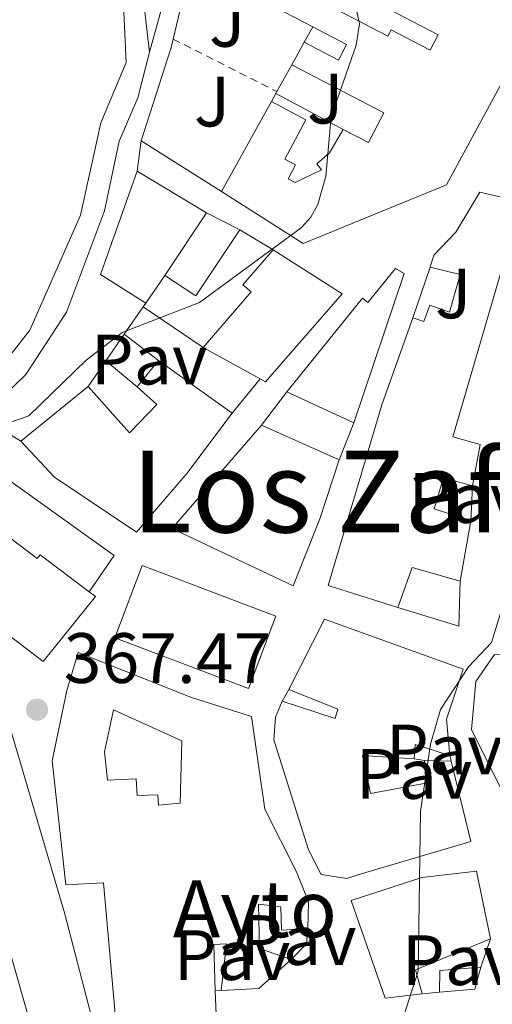
# Model space of a CAD drawing. Units: metres. Extents: x 611341 to 614804, y 4699251 to 4701617.
# Drawn here: x 613317 to 613384, y 4701193 to 4701331 of the extents above; entities that cross this region are included whole.
import ezdxf
from ezdxf.enums import TextEntityAlignment as Align

# ---------------------------------------------------------------- set-up
doc = ezdxf.new("R2010")
doc.units = ezdxf.units.M
doc.header["$MEASUREMENT"] = 0
doc.linetypes.add('DGN Style 2', pattern=[1.7399219301090239, 1.043953158065414, -0.6959687720436097])
for name, color, linetype, lineweight in [('Acequia sin especificar', 4, 'Continuous', 0), ('construcción singular', 1, 'Continuous', 0), ('Cota de punto acotado terreno', 7, 'Continuous', 0), ('Curva de nivel intermedia', 30, 'Continuous', 0), ('Edificio', 1, 'Continuous', 13), ('Línea  de muro-pared o tapia', 1, 'Continuous', 13), ('Línea de asfalto', 7, 'Continuous', 13), ('Línea de cambio de uso (parcela vista)', 92, 'Continuous', 0), ('Patio', 1, 'Continuous', 13), ('Pavimento', 7, 'Continuous', 0), ('Punto acotado terreno (símbolo)', 7, 'Continuous', 0), ('Tela metálica o alambrada', 7, 'DGN Style 2', 0), ('Texto de Área (paraje) menor', 7, 'Continuous', 0), ('Zona ajardinada', 92, 'Continuous', 0)]:
    doc.layers.add(name, color=color, linetype=linetype, lineweight=lineweight)
doc.styles.add('Style-Arial', font='arial.ttf')

# ---------------------------------------------------------------- blocks, each defined once
blk = doc.blocks.new('5PATER')
at = {"layer": 'Punto acotado terreno (símbolo)', "linetype": 'Continuous', "lineweight": 0}
h = blk.add_hatch(color=51, dxfattribs=at)
edge = h.paths.add_edge_path()
edge.add_ellipse((0, 0), major_axis=(-0.1095731443231308, -0.1110710700762829), ratio=0.9994222409660317, start_angle=0, end_angle=360)

msp = doc.modelspace()

# ---------------------------------------------------------------- linework, layer by layer
at = {"layer": 'Acequia sin especificar', "color": 4, "linetype": 'Continuous', "lineweight": 0, "extrusion": (-0.004466831345936461, -0.01608377775498564, 0.99986067004901), "elevation": -77991.65716393817, "flags": 128}
msp.add_lwpolyline([(-667081.5770211006, 4693374.835453548), (-667081.5770211003, 4693353.867988273)], dxfattribs=at)
at = {"layer": 'Acequia sin especificar', "color": 4, "linetype": 'Continuous', "lineweight": 0}
for points in [[(613335.6600000003, 4701326.439999999, 363.1499999999942), (613334.5899999999, 4701335.77, 363.179999999993), (613334.5, 4701346.630000001, 363.4900000000052), (613335.0800000001, 4701349.680000001, 363.5)], [(613335.6600000003, 4701326.439999999, 363.1499999999942), (613334.0499999998, 4701320.039999999, 363.0899999999965), (613331.4100000003, 4701313.92, 363.0599999999977), (613329.3499999996, 4701304.130000001, 363), (613324.0199999996, 4701289.880000001, 362.9700000000012), (613318.3200000003, 4701281.109999999, 362.9700000000012), (613312, 4701275.039999999, 363), (613297.3600000005, 4701267.529999999, 363), (613294.6600000003, 4701266.49, 362.9700000000012), (613292.3200000003, 4701266.24, 362.9700000000012), (613290.6500000004, 4701267, 362.9700000000012), (613288.9400000004, 4701268.869999999, 362.9400000000023), (613287.6100000005, 4701271.01, 362.9400000000023), (613263.3899999997, 4701322.57, 362.3800000000047), (613257.9699999997, 4701336.039999999, 362.2899999999936), (613255.6900000004, 4701340.640000001, 362.1600000000035), (613251.7599999999, 4701345.67, 362.1600000000035)]]:
    msp.add_polyline3d(points, dxfattribs=at)
at = {"layer": 'construcción singular', "color": 1, "linetype": 'Continuous', "lineweight": 0}
msp.add_polyline3d([(613356.3499999996, 4701211.17, 375.5), (613358.0099999999, 4701206.980000001, 373.9600000000065), (613357.9199999999, 4701203.24, 371.7599999999948), (613354.2000000002, 4701202.980000001, 371.1000000000058), (613354.1299999999, 4701206.25, 373.3399999999965), (613350.9800000006, 4701206.65, 375.5399999999936), (613351.1299999999, 4701200.390000001, 374.6499999999942), (613355.5999999996, 4701198.850000001, 372.9900000000052), (613351.0499999998, 4701194.779999999, 376), (613345.75, 4701194.52, 375.9199999999983), (613346.4900000002, 4701201.050000001, 377.2700000000041), (613344.7000000002, 4701200.949999999, 377.1999999999971), (613344.9100000003, 4701194.470000001, 376.8699999999953), (613345.0199999996, 4701191.140000001, 376.6999999999971), (613330.9800000006, 4701189.640000001, 376.7299999999959), (613329.2300000006, 4701209.630000001, 376.0800000000018), (613323.9299999997, 4701209.369999999, 375.6199999999953), (613321.9900000002, 4701226.789999999, 375.3099999999977), (613324.0800000001, 4701236.710000001, 374), (613325.6399999997, 4701242.01, 371.9100000000035), (613341.5899999999, 4701235.720000001, 374.6100000000006), (613350.0099999999, 4701233.039999999, 375.0800000000018), (613351.8899999997, 4701220, 375.6199999999953)], close=True, dxfattribs=at)
at = {"layer": 'Curva de nivel intermedia', "color": 30, "linetype": 'Continuous', "lineweight": 0, "flags": 128}
for points, elevation in [([(613361.740000001, 4701346.109999999), (613365.190000002, 4701330.42), (613364.7100000015, 4701327.419999998), (613361.2200000002, 4701317.349999999), (613360.4300000012, 4701309.01), (613359.3400000003, 4701305.029999998), (613358.3500000002, 4701303.24), (613357.0000000001, 4701301.759999999), (613342.7100000007, 4701291.230000001), (613331.8299999997, 4701287.039999997), (613326.7800000005, 4701283.119999999), (613318.7200000006, 4701275.320000002), (613313.4600000011, 4701273.470000001)], 365.0000000000001), ([(613386.7800000017, 4701253.32), (613383.7400000019, 4701243.439999999), (613380.4800000007, 4701240.000000001), (613376.5600000002, 4701234.01), (613375.150000002, 4701229.12), (613373.7400000016, 4701219.679999998), (613373.4400000023, 4701197.219999999), (613370.2400000015, 4701187.34), (613369.5400000017, 4701175.08), (613371.690000002, 4701162.42), (613373.0800000001, 4701157.58), (613375.5600000012, 4701153.220000001), (613380.2900000007, 4701147.830000001), (613387.990000001, 4701140.130000001)], 370.0000000000001)]:
    msp.add_lwpolyline(points, dxfattribs=dict(at, elevation=elevation))
at = {"layer": 'Edificio', "color": 51, "linetype": 'Continuous', "lineweight": 13, "extrusion": (-0.2012567724345332, 0.1055854496006616, 0.973831312077128), "elevation": 373308.7529018243, "flags": 128}
msp.add_lwpolyline([(-4448133.131799279, -1597956.478216564), (-4448133.131799279, -1597961.186231008)], dxfattribs=at)
at = {"layer": 'Edificio', "color": 51, "linetype": 'Continuous', "lineweight": 13, "extrusion": (0.02945163894038453, 0.0531812451723515, 0.9981504676779166), "elevation": 268453.2705120557, "flags": 128}
msp.add_lwpolyline([(1741068.466607794, -4401735.16735054), (1741068.466607793, -4401738.786259215)], dxfattribs=at)
at = {"layer": 'Edificio', "color": 51, "linetype": 'Continuous', "lineweight": 13, "extrusion": (0.006020302772625026, 0.01088814758591897, 0.9999225991028873), "elevation": 55251.48185383938, "flags": 128}
msp.add_lwpolyline([(613332.4631011, 4700983.946925756), (613339.4640579483, 4700996.607676256)], dxfattribs=at)
at = {"layer": 'Edificio', "color": 1, "linetype": 'Continuous', "lineweight": 13, "extrusion": (-0.1573026016147457, 0.101470438103882, 0.9823235931790699), "elevation": 380925.2595960936, "flags": 128}
msp.add_lwpolyline([(-4283138.415649913, -1997011.066543514), (-4283127.258960648, -1997011.226807887), (-4283127.328975741, -1997016.506438072), (-4283137.872791205, -1997016.355267785), (-4283138.415649913, -1997011.066543514)], close=True, dxfattribs=at)
at = {"layer": 'Edificio', "color": 51, "linetype": 'Continuous', "lineweight": 13, "extrusion": (-0.001575618207782139, -0.002368823263924283, 0.9999959530436149), "elevation": -11733.97488580682, "flags": 128}
msp.add_lwpolyline([(613337.6699933115, 4701280.45450893), (613343.5100333318, 4701289.234533563)], dxfattribs=at)
at = {"layer": 'Edificio', "color": 51, "linetype": 'Continuous', "lineweight": 13, "extrusion": (-0.1661233731765316, 0.08413115035065655, 0.982509528923321), "elevation": 293997.9038738001, "flags": 128}
msp.add_lwpolyline([(-4471228.289202735, -1549235.69303021), (-4471228.289202735, -1549230.376518196)], dxfattribs=at)
at = {"layer": 'Edificio', "color": 51, "linetype": 'Continuous', "lineweight": 13, "extrusion": (-0.1575709375362549, 0.1016491421413643, 0.9822621093913124), "elevation": 381600.7953567227, "flags": 128}
msp.add_lwpolyline([(-4283087.3033941, -1996991.718977093), (-4283076.14670088, -1996991.878965947), (-4283076.216585595, -1996997.158598145)], dxfattribs=at)
at = {"layer": 'Edificio', "color": 51, "linetype": 'Continuous', "lineweight": 13, "extrusion": (-0.00287906315278476, 0.001583484734031618, 0.9999946017711592), "elevation": 6051.916989288289, "flags": 128}
msp.add_lwpolyline([(613349.7529675429, 4701276.810932456), (613341.752914327, 4701281.210937972)], dxfattribs=at)
at = {"layer": 'Edificio', "color": 51, "linetype": 'Continuous', "lineweight": 13, "extrusion": (0.05290898481068434, 0.06486184517069656, 0.996490632353037), "elevation": 337752.6175498093, "flags": 128}
msp.add_lwpolyline([(2496380.749163562, -4016492.634886556), (2496380.749163562, -4016497.413610235)], dxfattribs=at)
at = {"layer": 'Edificio', "color": 51, "linetype": 'Continuous', "lineweight": 13, "extrusion": (0.01469839966666925, -0.01054357614145529, 0.9998363816392102), "elevation": -40184.3449308698, "flags": 128}
msp.add_lwpolyline([(613265.2717734604, 4701120.725300827), (613275.604038234, 4701113.314888919)], dxfattribs=at)
at = {"layer": 'Edificio', "color": 51, "linetype": 'Continuous', "lineweight": 13, "extrusion": (0.006372652489825643, 0.005179044563055356, 0.9999662828304051), "elevation": 28624.63345587853, "flags": 128}
msp.add_lwpolyline([(613302.7901701406, 4701186.570964995), (613312.2406155219, 4701194.251067995)], dxfattribs=at)
at = {"layer": 'Edificio', "color": 51, "linetype": 'Continuous', "lineweight": 13, "extrusion": (-0.009606259505089238, 0.004486327577974399, 0.9999437947420765), "elevation": 15572.3283577959, "flags": 128}
msp.add_lwpolyline([(613339.6515364505, 4701251.769036733), (613330.2509134867, 4701256.159080913)], dxfattribs=at)
at = {"layer": 'Edificio', "color": 51, "linetype": 'Continuous', "lineweight": 13, "extrusion": (-0.008390948557773201, 0.003746370444010107, 0.9999577774540269), "elevation": 12837.66835029679, "flags": 128}
msp.add_lwpolyline([(613332.9147357196, 4701258.907224084), (613343.8452739391, 4701254.027189839)], dxfattribs=at)
at = {"layer": 'Edificio', "color": 51, "linetype": 'Continuous', "lineweight": 13, "extrusion": (-0.006867494495209068, -0.03870356169296146, 0.9992271372574093), "elevation": -185795.4859032255, "flags": 128}
msp.add_lwpolyline([(-217406.9739846456, 4732473.06903209), (-217406.9739846456, 4732464.419419383)], dxfattribs=at)
at = {"layer": 'Edificio', "color": 1, "linetype": 'Continuous', "lineweight": 13, "extrusion": (0.01126824670411138, -0.008187432351430619, 0.9999029915785361), "elevation": -31205.76152307772, "flags": 128}
msp.add_lwpolyline([(613310.271907453, 4701149.226111895), (613306.432602011, 4701139.055771011), (613287.6307531503, 4701146.156008993), (613291.4700585923, 4701156.326349879), (613310.271907453, 4701149.226111895)], close=True, dxfattribs=at)
at = {"layer": 'Edificio', "color": 51, "linetype": 'Continuous', "lineweight": 13, "extrusion": (0.01126824670411138, -0.008187432351430619, 0.9999029915785361), "elevation": -31205.7615230777, "flags": 128}
msp.add_lwpolyline([(613306.432602011, 4701139.055771011), (613287.6307531503, 4701146.156008993), (613291.4700585923, 4701156.326349879), (613310.271907453, 4701149.226111895), (613306.432602011, 4701139.055771011)], dxfattribs=at)
at = {"layer": 'Edificio', "color": 51, "linetype": 'Continuous', "lineweight": 13, "extrusion": (-0.001843787866556518, -0.006467737542555153, 0.9999773841529536), "elevation": -31165.03417810281, "flags": 128}
msp.add_lwpolyline([(613378.9439516512, 4701148.822123272), (613372.2439630401, 4701150.732163223), (613370.1938927718, 4701145.132046089)], dxfattribs=at)
at = {"layer": 'Edificio', "color": 51, "linetype": 'Continuous', "lineweight": 13, "extrusion": (-0.139736069892773, -0.2648848335104005, 0.9541015961348611), "elevation": -1330637.563902793, "flags": 128}
msp.add_lwpolyline([(-1651033.119045693, 4240432.307423201), (-1651038.131956967, 4240431.372479049), (-1651037.326780472, 4240429.435809016)], dxfattribs=at)
at = {"layer": 'Edificio', "color": 51, "linetype": 'Continuous', "lineweight": 13, "extrusion": (-0.2020804181826869, 0.00433416450693211, 0.9793593414090344), "elevation": -103209.6026183724, "flags": 128}
msp.add_lwpolyline([(-4713298.386547045, 501924.4967175687), (-4713298.386547045, 501928.3062057229)], dxfattribs=at)
at = {"layer": 'Edificio', "color": 51, "linetype": 'Continuous', "lineweight": 13, "extrusion": (0.07933668747254823, -0.2250485684645226, 0.971112162344264), "elevation": -1008971.076798653, "flags": 128}
msp.add_lwpolyline([(2141527.985579196, 4107721.121283173), (2141516.573399067, 4107720.492677824), (2141516.340021505, 4107716.93058084)], dxfattribs=at)
at = {"layer": 'Edificio', "color": 51, "linetype": 'Continuous', "lineweight": 13, "extrusion": (-0.04239965179090796, 0.6242872389502551, 0.7800434044409817), "elevation": 2909183.334348034, "flags": 128}
msp.add_lwpolyline([(-930502.8373344428, -3626057.45338907), (-930498.0220057416, -3626052.6429723), (-930492.7165694763, -3626052.770823908)], dxfattribs=at)
at = {"layer": 'Edificio', "color": 51, "linetype": 'Continuous', "lineweight": 13, "extrusion": (-0.2915309589457388, 0.5067974855732074, 0.8112743115573504), "elevation": 2204038.125691675, "flags": 128}
msp.add_lwpolyline([(-2875833.59857876, -3057655.178363519), (-2875835.176390781, -3057658.410979988), (-2875840.408591557, -3057655.383609009)], dxfattribs=at)
at = {"layer": 'Edificio', "color": 51, "linetype": 'Continuous', "lineweight": 13, "extrusion": (-0.003493043602565286, 0.039614290017478, 0.9992089404487942), "elevation": 184465.0065372698, "flags": 128}
msp.add_lwpolyline([(-1023943.794290639, -4625474.065174354), (-1023942.695208394, -4625471.04767237), (-1023937.685847157, -4625471.047672371)], dxfattribs=at)
at = {"layer": 'Edificio', "color": 51, "linetype": 'Continuous', "lineweight": 13}
for points in [[(613404.3799999999, 4701358.26, 371.179999999993), (613404.9699999997, 4701357.939999999, 371.2299999999959), (613401.4000000004, 4701351.060000001, 372.1600000000035), (613393.0800000001, 4701336.83, 372.4700000000012), (613377.4100000003, 4701307.82, 370.6499999999942), (613357.25, 4701299.539999999, 370.3999999999942), (613345.8099999996, 4701306.869999999, 370.4600000000065)], [(613354.5499999998, 4701332.130000001, 367.8699999999953), (613356.29, 4701335.449999999, 367.0099999999948), (613369.1600000003, 4701328.710000001, 368.8000000000029), (613369.6200000001, 4701329.609999999, 368.6399999999995), (613375.0899999999, 4701326.75, 368.9199999999983), (613376.2199999997, 4701328.91, 371.6999999999971), (613361.9100000003, 4701336.390000001, 367.6900000000023), (613361.4800000006, 4701335.57, 367.4100000000035), (613343, 4701345.02, 367.4400000000023)], [(613357.4100000003, 4701327.84, 367.1000000000058), (613362.2199999997, 4701325.32, 371.2299999999959), (613363.3700000001, 4701327.51, 370.179999999993), (613358.6100000005, 4701330, 368.9400000000023)], [(613363.0499, 4701315.469900001, 370.6319999999978), (613366.4600000001, 4701313.76, 370.8600000000006), (613368.6200000001, 4701317.9, 371.0500000000029), (613355.6600000003, 4701324.680000001, 367.320000000007)], [(613352.8099999996, 4701319.529999999, 370.2799999999988), (613357.6500000004, 4701316.930000001, 371.3300000000018), (613354.6799999997, 4701311.4, 370.4600000000065), (613356.1900000004, 4701310.59, 370.4600000000065), (613355.1500000004, 4701308.66, 370.3099999999977), (613356.1500000004, 4701308.130000001, 370.25), (613359.8200000003, 4701309.9, 369.9400000000023), (613359.1799999997, 4701310.75, 370), (613360.9600000001, 4701312.32, 370.4600000000065), (613362.8700000001, 4701315.560000001, 370.6199999999953), (613363.0499, 4701315.469900001, 370.6319999999978)], [(613375.1200000001, 4701296.220000001, 371.570000000007), (613375.6100000005, 4701297.930000001, 371.3000000000029), (613378.7199999997, 4701301.16, 370.8300000000018), (613382.0999999996, 4701306.779999999, 369.7200000000012), (613387.9600000001, 4701305.42, 369.4900000000052), (613378.29, 4701272.34, 374.7700000000041), (613382.1100000005, 4701271.27, 374.6100000000006), (613381.0499999998, 4701265.480000001, 374.570000000007)], [(613343.2199999997, 4701284.9, 373.3600000000006), (613349.9600000001, 4701292.730000001, 372.8999999999942), (613348.7999999998, 4701293.730000001, 369.320000000007), (613353.0700000003, 4701298.65, 369.4700000000012)], [(613353.0700000003, 4701298.65, 369.4700000000012), (613362.75, 4701292.460000001, 373.3600000000006), (613351.9800000006, 4701280.08, 373.3899999999995), (613351.2199999997, 4701280.5, 373.3899999999995)], [(613354.9699999997, 4701278.710000001, 372.9199999999983), (613365.5800000001, 4701291.869999999, 373.1499999999942), (613366.3600000005, 4701291.24, 369.4499999999971), (613370.2199999997, 4701296.02, 369.179999999993), (613371.4699999997, 4701295.32, 369.2200000000012), (613364.3700000001, 4701274.32, 373.0299999999988)], [(613372.6900000004, 4701289.109999999, 371.4100000000035), (613374.2300000006, 4701288.560000001, 371.7599999999948), (613375.0599999996, 4701290.880000001, 371.8800000000047), (613377.8399999999, 4701289.890000001, 372.6499999999942), (613379.2999999998, 4701295.189999999, 372.070000000007), (613375.1200000001, 4701296.220000001, 371.570000000007)], [(613370.5499999998, 4701248.369999999, 372.3399999999965), (613360.7699999996, 4701251.460000001, 372.2599999999948), (613368.2999999998, 4701276.84, 371.9100000000035), (613372.6900000004, 4701289.109999999, 371.4100000000035)], [(613327.04, 4701279.449999999, 367.9900000000052), (613332.8700000001, 4701272.9, 371.7599999999948), (613336.6900000004, 4701276.930000001, 371.6999999999971), (613333.9500000002, 4701279.41, 369.3800000000047)], [(613347.29, 4701275.689999999, 368.75), (613340.9000000004, 4701267.210000001, 374.070000000007), (613333.8300000001, 4701258.949999999, 374.8699999999953), (613322.3200000003, 4701266.67, 373.0200000000041), (613317.5899999999, 4701271.77, 368.0899999999965)], [(613362.3200000003, 4701269.130000001, 371.679999999993), (613359.6100000005, 4701260.84, 375.3099999999977), (613355.8700000001, 4701251.42, 375.2700000000041), (613339.3099999996, 4701259.220000001, 370.8699999999953), (613339.3499999996, 4701260.050000001, 370.9900000000052), (613351.3899999997, 4701274.01, 371.570000000007)], [(613381.0499999998, 4701265.480000001, 374.570000000007), (613376.9900000002, 4701266.609999999, 373.9199999999983), (613375.6799999997, 4701262.230000001, 373.9199999999983), (613380.8099999996, 4701260.57, 372.7200000000012)], [(613316.0199999996, 4701258.210000001, 371.8800000000047), (613319.9100000003, 4701255.25, 372.9600000000065), (613320.3200000003, 4701255.789999999, 372.8699999999953), (613327.2000000002, 4701250.560000001, 372.6199999999953)], [(613327.2000000002, 4701250.560000001, 372.6199999999953), (613328.0800000001, 4701249.890000001, 372.5899999999965), (613320.75, 4701240.779999999, 373.2100000000065), (613309.3600000005, 4701249.449999999, 373.1100000000006), (613310.1799999997, 4701250.529999999, 372.9600000000065)], [(613355.2599999999, 4701236.82, 374.5), (613360.25, 4701246.720000001, 375.8899999999995), (613379.7599999999, 4701239.699999999, 374.7299999999959), (613377.4199999999, 4701232.680000001, 374.7299999999959), (613377.8700000001, 4701227.529999999, 374.5099999999948)], [(613303.7199999997, 4701245.880000001, 370.8600000000006), (613314.4400000004, 4701236.810000001, 373.7599999999948), (613323.7100000001, 4701205.439999999, 375.0599999999977), (613328.8799999999, 4701185.600000001, 371.2899999999936)], [(613344.9100000003, 4701194.470000001, 376.8699999999953), (613345.0199999996, 4701191.140000001, 376.6999999999971), (613330.9800000006, 4701189.640000001, 376.7299999999959), (613329.2300000006, 4701209.630000001, 376.0800000000018), (613323.9299999997, 4701209.369999999, 375.6199999999953), (613321.9900000002, 4701226.789999999, 375.3099999999977), (613324.0800000001, 4701236.710000001, 374), (613325.6399999997, 4701242.01, 371.9100000000035), (613341.5899999999, 4701235.720000001, 374.6100000000006), (613350.0099999999, 4701233.039999999, 375.0800000000018), (613351.8899999997, 4701220, 375.6199999999953), (613356.3499999996, 4701211.17, 375.5), (613358.0099999999, 4701206.980000001, 373.9600000000065), (613357.9199999999, 4701203.24, 371.7599999999948)], [(613387.9000000004, 4701217.210000001, 376.5), (613380.9100000003, 4701231.210000001, 376.6999999999971), (613381.5199999996, 4701237.939999999, 376.6199999999953), (613384.1299999999, 4701241.76, 376.7299999999959), (613401.0800000001, 4701241.07, 375.7700000000041), (613408.4800000006, 4701226.869999999, 376.3500000000058), (613387.9000000004, 4701217.210000001, 376.5)], [(613354.3300000001, 4701235.17, 373.570000000007), (613361.7800000003, 4701232.75, 375.7700000000041), (613362.1299999999, 4701234.08, 375.3099999999977), (613355.2599999999, 4701236.82, 374.5)], [(613378.0599999996, 4701226.77, 373.9199999999983), (613380.8399999999, 4701215.470000001, 377.5800000000018), (613365.2599999999, 4701210.850000001, 375.9600000000065), (613363.3899999997, 4701210.26, 373.3000000000029), (613359.7999999998, 4701210.810000001, 373.3000000000029), (613358.0099999999, 4701214.26, 375.6499999999942), (613353.1399999997, 4701229.77, 373.5299999999988), (613353.3600000005, 4701232.930000001, 373.5), (613354.3300000001, 4701235.17, 373.570000000007)], [(613372.8700000001, 4701227.07, 373.6499999999942), (613365.6200000001, 4701227.550000001, 375.8899999999995), (613366.7400000002, 4701222.199999999, 376.3099999999977), (613374.4800000006, 4701223.680000001, 377.4700000000012), (613374.3300000001, 4701226.850000001, 373.1499999999942)], [(613373.9600000001, 4701194.050000001, 373.6499999999942), (613368.79, 4701193.430000001, 373.1499999999942), (613363.9900000002, 4701207.15, 375.3500000000058), (613373.9199999999, 4701210.4, 377), (613381.6200000001, 4701211.26, 376.929999999993), (613383.5899999999, 4701201.76, 374.6499999999942)], [(613357.9199999999, 4701203.24, 371.7599999999948), (613354.2000000002, 4701202.980000001, 371.1000000000058), (613354.1299999999, 4701206.25, 373.3399999999965), (613350.9800000006, 4701206.65, 375.5399999999936), (613351.1299999999, 4701200.390000001, 374.6499999999942), (613355.5999999996, 4701198.850000001, 372.9900000000052)], [(613345.75, 4701194.52, 375.9199999999983), (613346.4900000002, 4701201.050000001, 377.2700000000041), (613344.7000000002, 4701200.949999999, 377.1999999999971), (613344.9100000003, 4701194.470000001, 376.8699999999953)], [(613328.8799999999, 4701185.600000001, 371.2899999999936), (613323.5800000001, 4701184.220000001, 372.7100000000065), (613322.4400000004, 4701188.58, 372.1300000000047), (613319.5199999996, 4701187.810000001, 372.3699999999953), (613316.8799999999, 4701197.050000001, 372.3999999999942)]]:
    msp.add_polyline3d(points, dxfattribs=at)
at = {"layer": 'Edificio', "color": 1, "linetype": 'Continuous', "lineweight": 13}
for points in [[(613393.0800000001, 4701336.83, 372.4700000000012), (613377.4100000003, 4701307.82, 370.6499999999942), (613357.25, 4701299.539999999, 370.3999999999942), (613345.8099999996, 4701306.869999999, 370.4600000000065), (613352.8099999996, 4701319.529999999, 370.2799999999988), (613357.6500000004, 4701316.930000001, 371.3300000000018), (613354.6799999997, 4701311.4, 370.4600000000065), (613356.1900000004, 4701310.59, 370.4600000000065), (613355.1500000004, 4701308.66, 370.3099999999977), (613356.1500000004, 4701308.130000001, 370.25), (613359.8200000003, 4701309.9, 369.9400000000023), (613359.1799999997, 4701310.75, 370), (613360.9600000001, 4701312.32, 370.4600000000065), (613362.8700000001, 4701315.560000001, 370.6199999999953), (613366.4600000001, 4701313.76, 370.8600000000006), (613368.6200000001, 4701317.9, 371.0500000000029), (613355.6600000003, 4701324.680000001, 367.320000000007), (613357.4100000003, 4701327.84, 367.1000000000058), (613362.2199999997, 4701325.32, 371.2299999999959), (613363.3700000001, 4701327.51, 370.179999999993), (613358.6100000005, 4701330, 368.9400000000023), (613354.5499999998, 4701332.130000001, 367.8699999999953)], [(613356.29, 4701335.449999999, 367.0099999999948), (613369.1600000003, 4701328.710000001, 368.8000000000029), (613369.6200000001, 4701329.609999999, 368.6399999999995), (613375.0899999999, 4701326.75, 368.9199999999983), (613376.2199999997, 4701328.91, 371.6999999999971), (613361.9100000003, 4701336.390000001, 367.6900000000023)]]:
    msp.add_polyline3d(points, dxfattribs=at)
for points in [[(613387.9600000001, 4701305.42, 369.4900000000052), (613378.29, 4701272.34, 374.7700000000041), (613382.1100000005, 4701271.27, 374.6100000000006), (613381.0499999998, 4701265.480000001, 374.570000000007), (613376.9900000002, 4701266.609999999, 373.9199999999983), (613375.6799999997, 4701262.230000001, 373.9199999999983), (613380.8099999996, 4701260.57, 372.7200000000012), (613379.2999999998, 4701252.060000001, 372.3800000000047), (613372.5999999996, 4701253.970000001, 372.3800000000047), (613370.5499999998, 4701248.369999999, 372.3399999999965), (613360.7699999996, 4701251.460000001, 372.2599999999948), (613368.2999999998, 4701276.84, 371.9100000000035), (613372.6900000004, 4701289.109999999, 371.4100000000035), (613374.2300000006, 4701288.560000001, 371.7599999999948), (613375.0599999996, 4701290.880000001, 371.8800000000047), (613377.8399999999, 4701289.890000001, 372.6499999999942), (613379.2999999998, 4701295.189999999, 372.070000000007), (613375.1200000001, 4701296.220000001, 371.570000000007), (613375.6100000005, 4701297.930000001, 371.3000000000029), (613378.7199999997, 4701301.16, 370.8300000000018), (613382.0999999996, 4701306.779999999, 369.7200000000012)], [(613362.75, 4701292.460000001, 373.3600000000006), (613351.9800000006, 4701280.08, 373.3899999999995), (613351.2199999997, 4701280.5, 373.3899999999995), (613343.2199999997, 4701284.9, 373.3600000000006), (613349.9600000001, 4701292.730000001, 372.8999999999942), (613348.7999999998, 4701293.730000001, 369.320000000007), (613353.0700000003, 4701298.65, 369.4700000000012)], [(613371.4699999997, 4701295.32, 369.2200000000012), (613364.3700000001, 4701274.32, 373.0299999999988), (613354.9699999997, 4701278.710000001, 372.9199999999983), (613365.5800000001, 4701291.869999999, 373.1499999999942), (613366.3600000005, 4701291.24, 369.4499999999971), (613370.2199999997, 4701296.02, 369.179999999993)], [(613347.29, 4701275.689999999, 368.75), (613340.9000000004, 4701267.210000001, 374.070000000007), (613333.8300000001, 4701258.949999999, 374.8699999999953), (613322.3200000003, 4701266.67, 373.0200000000041), (613317.5899999999, 4701271.77, 368.0899999999965), (613327.04, 4701279.449999999, 367.9900000000052), (613332.8700000001, 4701272.9, 371.7599999999948), (613336.6900000004, 4701276.930000001, 371.6999999999971), (613333.9500000002, 4701279.41, 369.3800000000047), (613336.9600000001, 4701283.100000001, 368.9799999999959)], [(613359.6100000005, 4701260.84, 375.3099999999977), (613355.8700000001, 4701251.42, 375.2700000000041), (613339.3099999996, 4701259.220000001, 370.8699999999953), (613339.3499999996, 4701260.050000001, 370.9900000000052), (613351.3899999997, 4701274.01, 371.570000000007), (613362.3200000003, 4701269.130000001, 371.679999999993)], [(613316.0199999996, 4701258.210000001, 371.8800000000047), (613319.9100000003, 4701255.25, 372.9600000000065), (613320.3200000003, 4701255.789999999, 372.8699999999953), (613327.2000000002, 4701250.560000001, 372.6199999999953), (613328.0800000001, 4701249.890000001, 372.5899999999965), (613320.75, 4701240.779999999, 373.2100000000065), (613309.3600000005, 4701249.449999999, 373.1100000000006), (613310.1799999997, 4701250.529999999, 372.9600000000065)], [(613379.7599999999, 4701239.699999999, 374.7299999999959), (613377.4199999999, 4701232.680000001, 374.7299999999959), (613377.8700000001, 4701227.529999999, 374.5099999999948), (613373.0199999996, 4701229.08, 374.2299999999959), (613372.8700000001, 4701227.07, 373.6499999999942), (613365.6200000001, 4701227.550000001, 375.8899999999995), (613366.7400000002, 4701222.199999999, 376.3099999999977), (613374.4800000006, 4701223.680000001, 377.4700000000012), (613374.3300000001, 4701226.850000001, 373.1499999999942), (613378.0599999996, 4701226.77, 373.9199999999983), (613380.8399999999, 4701215.470000001, 377.5800000000018), (613365.2599999999, 4701210.850000001, 375.9600000000065), (613363.3899999997, 4701210.26, 373.3000000000029), (613359.7999999998, 4701210.810000001, 373.3000000000029), (613358.0099999999, 4701214.26, 375.6499999999942), (613353.1399999997, 4701229.77, 373.5299999999988), (613353.3600000005, 4701232.930000001, 373.5), (613354.3300000001, 4701235.17, 373.570000000007), (613361.7800000003, 4701232.75, 375.7700000000041), (613362.1299999999, 4701234.08, 375.3099999999977), (613355.2599999999, 4701236.82, 374.5), (613360.25, 4701246.720000001, 375.8899999999995)], [(613314.4400000004, 4701236.810000001, 373.7599999999948), (613323.7100000001, 4701205.439999999, 375.0599999999977), (613328.8799999999, 4701185.600000001, 371.2899999999936), (613323.5800000001, 4701184.220000001, 372.7100000000065), (613322.4400000004, 4701188.58, 372.1300000000047), (613319.5199999996, 4701187.810000001, 372.3699999999953), (613316.8799999999, 4701197.050000001, 372.3999999999942), (613306.3799999999, 4701233.789999999, 372.5), (613305.7100000001, 4701233.58, 372.3399999999965), (613298.7100000001, 4701241.07, 371.6999999999971), (613303.7199999997, 4701245.880000001, 370.8600000000006)], [(613356.3499999996, 4701211.17, 375.5), (613358.0099999999, 4701206.980000001, 373.9600000000065), (613357.9199999999, 4701203.24, 371.7599999999948), (613354.2000000002, 4701202.980000001, 371.1000000000058), (613354.1299999999, 4701206.25, 373.3399999999965), (613350.9800000006, 4701206.65, 375.5399999999936), (613351.1299999999, 4701200.390000001, 374.6499999999942), (613355.5999999996, 4701198.850000001, 372.9900000000052), (613351.0499999998, 4701194.779999999, 376), (613345.75, 4701194.52, 375.9199999999983), (613346.4900000002, 4701201.050000001, 377.2700000000041), (613344.7000000002, 4701200.949999999, 377.1999999999971), (613344.9100000003, 4701194.470000001, 376.8699999999953), (613345.0199999996, 4701191.140000001, 376.6999999999971), (613330.9800000006, 4701189.640000001, 376.7299999999959), (613329.2300000006, 4701209.630000001, 376.0800000000018), (613323.9299999997, 4701209.369999999, 375.6199999999953), (613321.9900000002, 4701226.789999999, 375.3099999999977), (613324.0800000001, 4701236.710000001, 374), (613325.6399999997, 4701242.01, 371.9100000000035), (613341.5899999999, 4701235.720000001, 374.6100000000006), (613350.0099999999, 4701233.039999999, 375.0800000000018), (613351.8899999997, 4701220, 375.6199999999953)], [(613408.4800000006, 4701226.869999999, 376.3500000000058), (613387.9000000004, 4701217.210000001, 376.5), (613380.9100000003, 4701231.210000001, 376.6999999999971), (613381.5199999996, 4701237.939999999, 376.6199999999953), (613384.1299999999, 4701241.76, 376.7299999999959), (613401.0800000001, 4701241.07, 375.7700000000041)], [(613373.9600000001, 4701194.050000001, 373.6499999999942), (613368.79, 4701193.430000001, 373.1499999999942), (613363.9900000002, 4701207.15, 375.3500000000058), (613373.9199999999, 4701210.4, 377), (613381.6200000001, 4701211.26, 376.929999999993), (613383.5899999999, 4701201.76, 374.6499999999942), (613373.0300000003, 4701197.390000001, 374.5)], [(613381.4000000004, 4701194.689999999, 373.3800000000047), (613376.4100000003, 4701194.25, 373.3800000000047), (613376.4699999997, 4701197.310000001, 371.4900000000052), (613382.2300000006, 4701197.789999999, 373.2599999999948)]]:
    msp.add_polyline3d(points, close=True, dxfattribs=at)
at = {"layer": 'Línea  de muro-pared o tapia', "color": 1, "linetype": 'Continuous', "lineweight": 13, "extrusion": (-0.01793775313675335, -0.07523692742530698, 0.9970043338742335), "elevation": -364351.3596259797, "flags": 128}
msp.add_lwpolyline([(-493699.337425591, 4701295.747686308), (-493699.3374255911, 4701306.296429635)], dxfattribs=at)
at = {"layer": 'Línea  de muro-pared o tapia', "color": 1, "linetype": 'Continuous', "lineweight": 13, "flags": 128}
for points, elevation in [([(613357.4100000003, 4701327.84), (613358.6100000005, 4701330)], 366.3000000000029), ([(613353.4400000004, 4701320.66), (613363.0499, 4701315.469900001)], 366.6399999999995), ([(613348.3499999996, 4701301.480000001), (613353.0700000003, 4701298.65)], 368.8000000000029), ([(613372.6900000004, 4701289.109999999), (613375.1200000001, 4701296.220000001)], 371.4900000000052), ([(613343.2199999997, 4701284.9), (613334.79, 4701290.65)], 368.2100000000065), ([(613329.5199999996, 4701283.039999999), (613333.9500000002, 4701279.41)], 368.3600000000006), ([(613351.3899999997, 4701274.01), (613354.9699999997, 4701278.710000001)], 369.4900000000052), ([(613381.0499999998, 4701265.480000001), (613380.8099999996, 4701260.57)], 372.570000000007), ([(613354.3300000001, 4701235.17), (613355.2599999999, 4701236.82)], 372.570000000007), ([(613372.8700000001, 4701227.07), (613374.3300000001, 4701226.850000001)], 373.7700000000041), ([(613345.75, 4701194.52), (613344.9100000003, 4701194.470000001)], 372.0299999999988)]:
    msp.add_lwpolyline(points, dxfattribs=dict(at, elevation=elevation))
at = {"layer": 'Línea  de muro-pared o tapia', "color": 1, "linetype": 'Continuous', "lineweight": 13, "extrusion": (0.5941575137272614, -0.2035639528547352, 0.7781635856165425), "elevation": -592316.8409223666, "flags": 128}
msp.add_lwpolyline([(4646317.511718535, 734456.956618902), (4646331.291236015, 734457.2909809834), (4646332.498202432, 734457.44080704)], dxfattribs=at)
at = {"layer": 'Línea  de muro-pared o tapia', "color": 1, "linetype": 'Continuous', "lineweight": 13, "extrusion": (-0.02546210853714428, -0.04602297428559241, 0.998615825463802), "elevation": -231620.4802657854, "flags": 128}
msp.add_lwpolyline([(-1739212.767437503, 4404555.805844225), (-1739212.767437503, 4404560.131194789)], dxfattribs=at)
at = {"layer": 'Línea  de muro-pared o tapia', "color": 1, "linetype": 'Continuous', "lineweight": 13, "extrusion": (-0.02547755002564221, -0.04600392923347334, 0.9986163091697294), "elevation": -231540.4142792163, "flags": 128}
msp.add_lwpolyline([(-1741119.118366933, 4403805.215816835), (-1741119.118366932, 4403806.784624503)], dxfattribs=at)
at = {"layer": 'Línea  de muro-pared o tapia', "color": 1, "linetype": 'Continuous', "lineweight": 13, "extrusion": (-0.01961641387325832, 0.01237743636581051, 0.9997309614970238), "elevation": 46523.54312108419, "flags": 128}
msp.add_lwpolyline([(-4303287.152704564, -1989481.023583504), (-4303287.152704565, -1989494.388575087)], dxfattribs=at)
at = {"layer": 'Línea  de muro-pared o tapia', "color": 1, "linetype": 'Continuous', "lineweight": 13, "extrusion": (-0.03332987589969762, 0.02422026260736222, 0.9991508886308119), "elevation": 93789.21163804736, "flags": 128}
msp.add_lwpolyline([(-4163724.95803016, -2265594.08724854), (-4163724.501420256, -2265601.611383533), (-4163739.302975147, -2265605.980236108)], dxfattribs=at)
at = {"layer": 'Línea  de muro-pared o tapia', "color": 1, "linetype": 'Continuous', "lineweight": 13, "extrusion": (-0.01879884518079125, 0.0113797737024524, 0.999758522929587), "elevation": 42334.69255697821, "flags": 128}
msp.add_lwpolyline([(-4339443.408621062, -1909431.992562867), (-4339443.408621061, -1909420.615942102)], dxfattribs=at)
at = {"layer": 'Línea  de muro-pared o tapia', "color": 1, "linetype": 'Continuous', "lineweight": 13, "extrusion": (-0.02265433397095945, -0.03276936869600038, 0.999206159722606), "elevation": -167584.9742305897, "flags": 128}
msp.add_lwpolyline([(-2168945.386369157, 4212589.429323786), (-2168945.386369156, 4212594.198663362)], dxfattribs=at)
at = {"layer": 'Línea  de muro-pared o tapia', "color": 1, "linetype": 'Continuous', "lineweight": 13, "extrusion": (-0.02306062750785052, -0.0333772240167096, 0.9991767453138022), "elevation": -170691.8895519066, "flags": 128}
msp.add_lwpolyline([(-2167754.296703504, 4213072.46567589), (-2167754.296703504, 4213077.149072094)], dxfattribs=at)
at = {"layer": 'Línea  de muro-pared o tapia', "color": 1, "linetype": 'Continuous', "lineweight": 13, "extrusion": (-0.02892165828430107, -0.04049032170519666, 0.9987612685373296), "elevation": -207727.5563203463, "flags": 128}
msp.add_lwpolyline([(-2233478.632640247, 4176929.007770348), (-2233478.632640247, 4176929.610679961)], dxfattribs=at)
at = {"layer": 'Línea  de muro-pared o tapia', "color": 1, "linetype": 'Continuous', "lineweight": 13, "extrusion": (-0.02240782127136656, -0.03228099923456539, 0.9992276150278718), "elevation": -165137.8166871026, "flags": 128}
msp.add_lwpolyline([(-2176981.949137649, 4208528.787155707), (-2176981.949137649, 4208533.367777937)], dxfattribs=at)
at = {"layer": 'Línea  de muro-pared o tapia', "color": 1, "linetype": 'Continuous', "lineweight": 13, "extrusion": (0.01174136589644427, -0.00899442108176894, 0.9998906143755374), "elevation": -34715.70644099357, "flags": 128}
msp.add_lwpolyline([(613285.5233664135, 4701164.717361758), (613290.3540902098, 4701161.017212084)], dxfattribs=at)
at = {"layer": 'Línea  de muro-pared o tapia', "color": 1, "linetype": 'Continuous', "lineweight": 13, "extrusion": (-0.02342729937077258, -0.0339129051440502, 0.9991501771550075), "elevation": -173435.1727696382, "flags": 128}
msp.add_lwpolyline([(-2167465.190828983, 4213100.22995426), (-2167465.190828983, 4213104.596978419)], dxfattribs=at)
at = {"layer": 'Línea  de muro-pared o tapia', "color": 1, "linetype": 'Continuous', "lineweight": 13, "extrusion": (0.006111531569934174, 0.00748001701226111, 0.9999533481754866), "elevation": 39282.30628902987, "flags": 128}
msp.add_lwpolyline([(613337.5146438713, 4701118.184839993), (613333.5843505687, 4701113.374705425)], dxfattribs=at)
at = {"layer": 'Línea  de muro-pared o tapia', "color": 1, "linetype": 'Continuous', "lineweight": 13, "extrusion": (0.02757257979083137, 0.06980570200326486, 0.9971794807413105), "elevation": 345456.2400965387, "flags": 128}
msp.add_lwpolyline([(1156634.99457307, -4584872.0477574), (1156634.99457307, -4584866.451776701)], dxfattribs=at)
at = {"layer": 'Línea  de muro-pared o tapia', "color": 1, "linetype": 'Continuous', "lineweight": 13, "extrusion": (0.008169174728230985, -0.04914463084933284, 0.9987582639672837), "elevation": -225658.6965906412, "flags": 128}
msp.add_lwpolyline([(1375974.723468788, 4531421.073893736), (1375973.50792971, 4531414.851364929), (1375965.486831841, 4531418.865899643)], dxfattribs=at)
at = {"layer": 'Línea  de muro-pared o tapia', "color": 1, "linetype": 'Continuous', "lineweight": 13, "extrusion": (0.01236778913787331, -0.04947115667564946, 0.9986989748913406), "elevation": -224615.9515704585, "flags": 128}
msp.add_lwpolyline([(1735279.095156796, 4406373.449448206), (1735279.095156796, 4406372.665037598)], dxfattribs=at)
at = {"layer": 'Línea  de muro-pared o tapia', "color": 1, "linetype": 'Continuous', "lineweight": 13, "extrusion": (0.03995651093544134, 0.06519099146967526, 0.997072520865492), "elevation": 331354.2648733481, "flags": 128}
msp.add_lwpolyline([(1933756.523020202, -4316052.599393837), (1933755.523535325, -4316050.637626782), (1933756.206966676, -4316047.629583964)], dxfattribs=at)
at = {"layer": 'Línea  de muro-pared o tapia', "color": 1, "linetype": 'Continuous', "lineweight": 13, "extrusion": (-0.03303449279249942, -0.09643157093808899, 0.9947912717813495), "elevation": -473235.2636629476, "flags": 128}
msp.add_lwpolyline([(-943289.4443028278, 4622098.1129683), (-943289.4443028278, 4622093.894508865)], dxfattribs=at)
at = {"layer": 'Línea  de muro-pared o tapia', "color": 1, "linetype": 'Continuous', "lineweight": 13, "extrusion": (0.01621630580575864, 0.001323780060623338, 0.9998676307553741), "elevation": 16543.25723972124, "flags": 128}
msp.add_lwpolyline([(4635702.448012577, -993703.8140364895), (4635702.448012577, -993701.3555613521)], dxfattribs=at)
at = {"layer": 'Línea de asfalto', "color": 7, "linetype": 'Continuous', "lineweight": 13, "extrusion": (0.001780204145296287, 0.0138208575843231, 0.9999029026704718), "elevation": 66432.09653914392, "flags": 128}
msp.add_lwpolyline([(613332.3396415486, 4700840.57102335), (613332.8897475014, 4700844.841431227)], dxfattribs=at)
at = {"layer": 'Línea de asfalto', "color": 7, "linetype": 'Continuous', "lineweight": 13}
msp.add_polyline3d([(613327.1999999986, 4701250.560000001, 366.6100000000007), (613330.73, 4701255.689999999, 366.179999999993), (613310.8399999992, 4701269.869999999, 365.1300000000047), (613314.620000001, 4701273.57, 364.9499999999972), (613317.5899999995, 4701271.77, 365.1000000000058)], dxfattribs=at)
at = {"layer": 'Línea de cambio de uso (parcela vista)', "color": 92, "linetype": 'Continuous', "lineweight": 0}
msp.add_polyline3d([(613257.3499999996, 4701343.960000001, 362.820000000007), (613256.9600000001, 4701342.49, 362.820000000007), (613257.1600000003, 4701341.060000001, 362.820000000007), (613284.7300000006, 4701281.060000001, 363.3699999999953), (613289.6399999997, 4701272.289999999, 363.5899999999965), (613291.0099999999, 4701270.439999999, 363.6199999999953), (613292.5, 4701269.930000001, 363.7100000000065), (613299.8899999997, 4701271.550000001, 363.5299999999988), (613305.5700000003, 4701274.4, 363.5299999999988), (613313.1600000003, 4701280.100000001, 363.8099999999977), (613318.8600000005, 4701287.34, 363.8699999999953), (613325.9800000006, 4701303.550000001, 363.7799999999988), (613328.8399999999, 4701316.51, 363.679999999993), (613332.4000000004, 4701325.02, 363.5899999999965), (613331.7100000001, 4701340.24, 363.3099999999977), (613332.79, 4701346.970000001, 363.4100000000035), (613333.1200000001, 4701349.850000001, 363.4799999999959)], dxfattribs=at)
at = {"layer": 'Patio', "color": 1, "linetype": 'Continuous', "lineweight": 13}
msp.add_polyline3d([(613340.2100000001, 4701229.619999999, 376.6199999999953), (613339.9900000002, 4701220.850000001, 375.7599999999948), (613336.9299999997, 4701220.57, 375.8000000000029), (613336.8600000005, 4701222.039999999, 375.8000000000029), (613333.9400000004, 4701221.9, 375.0599999999977), (613333.8200000003, 4701224.279999999, 374.7599999999948), (613329.79, 4701224.08, 375.5800000000018), (613329.3600000005, 4701228.07, 375.7100000000065), (613330.6299999999, 4701233.970000001, 375.9700000000012)], close=True, dxfattribs=at)
msp.add_polyline3d([(613336.9299999997, 4701220.57, 375.8000000000029), (613336.8600000005, 4701222.039999999, 375.8000000000029), (613333.9400000004, 4701221.9, 375.0599999999977), (613333.8200000003, 4701224.279999999, 374.7599999999948), (613329.79, 4701224.08, 375.5800000000018), (613329.3600000005, 4701228.07, 375.7100000000065), (613330.6299999999, 4701233.970000001, 375.9700000000012), (613340.2100000001, 4701229.619999999, 376.6199999999953), (613339.9900000002, 4701220.850000001, 375.7599999999948), (613336.9299999997, 4701220.57, 375.8000000000029)], dxfattribs=at)
at = {"layer": 'Tela metálica o alambrada', "color": 7, "linetype": 'DGN Style 2', "lineweight": 0, "elevation": 364.9199999999983, "flags": 128}
msp.add_lwpolyline([(613339.0109000001, 4701328.2996), (613353.5690000001, 4701320.9005)], dxfattribs=at)

# ---------------------------------------------------------------- block references
at = {"layer": 'Punto acotado terreno (símbolo)', "color": 7, "linetype": 'Continuous', "lineweight": 0, "xscale": 10, "yscale": 10, "zscale": 10}
msp.add_blockref('5PATER', (613319.8799999983, 4701234.000000001, 367.4700000000017), dxfattribs=at)

# ---------------------------------------------------------------- texts
at = {"layer": 'construcción singular', "color": 7, "linetype": 'Continuous', "lineweight": 0, "style": 'Style-Arial'}
msp.add_text('Ayto', height=8, dxfattribs=at).set_placement((613338.9600000004, 4701201.99, 368.4900000000052))
at = {"layer": 'Cota de punto acotado terreno', "color": 7, "linetype": 'Continuous', "lineweight": 0, "style": 'Style-Arial'}
msp.add_text('367.47', height=7.000000000000002, dxfattribs=at).set_placement((613323.6299999994, 4701237.749999999, 367.4700000000012))
at = {"layer": 'Pavimento', "color": 7, "linetype": 'Continuous', "lineweight": 0, "style": 'Style-Arial'}
for p in [(613335.615706258, 4701283.230010002, 365.1699999999983), (613380.2657062557, 4701263.760010001, 368.8999999999942), (613377.0857062549, 4701228.38001, 369.9900000000052), (613372.835706256, 4701224.960010001, 369.820000000007), (613356.5657062561, 4701201.600010002, 369.1999999999971), (613347.2657062553, 4701199.480010002, 368.7899999999936), (613379.3257062569, 4701198.770010002, 370.0800000000018)]:
    msp.add_text('Pav', height=7.000000000000002, dxfattribs=at).set_placement(p, align=Align.MIDDLE_CENTER)
at = {"layer": 'Texto de Área (paraje) menor', "color": 7, "linetype": 'Continuous', "lineweight": 0, "style": 'Style-Arial'}
msp.add_text('Los Zafranales', height=11.5, dxfattribs=at).set_placement((613386.1569160576, 4701264.66001, 367.3899999999995), align=Align.MIDDLE_CENTER)
at = {"layer": 'Zona ajardinada', "color": 92, "linetype": 'Continuous', "lineweight": 0, "style": 'Style-Arial'}
for p in [(613346.5969051365, 4701330.720010001, 364.3300000000018), (613344.4669051364, 4701319.510010001, 364.2200000000012), (613360.3669051352, 4701319.92001, 364.8699999999953), (613378.3469051349, 4701292.53001, 367.2599999999948)]:
    msp.add_text('J', height=7.000000000000002, dxfattribs=at).set_placement(p, align=Align.MIDDLE_CENTER)

doc.saveas('drawing.dxf')
